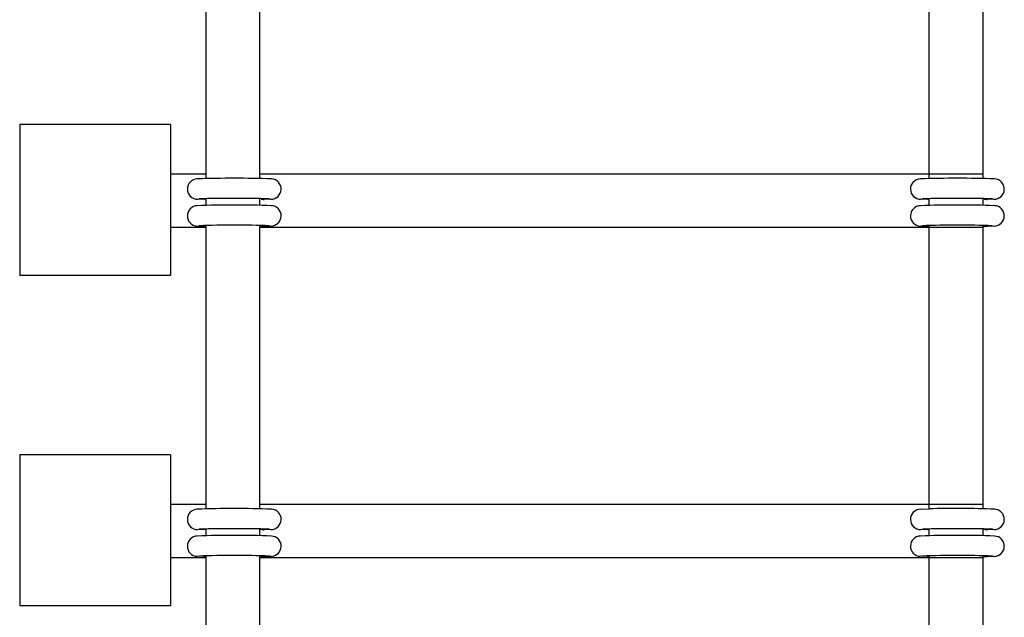
# Model space of a CAD drawing. Units: millimetres. Extents: x -8782 to 9208, y -6056 to 5927.
# Drawn here: x -258 to 35, y 225 to 403 of the extents above; entities that cross this region are included whole.
import ezdxf

# ---------------------------------------------------------------- set-up
doc = ezdxf.new("R2010")
doc.units = ezdxf.units.MM
doc.layers.add('DEFAULT', color=7, linetype='Continuous')

msp = doc.modelspace()

# ---------------------------------------------------------------- linework, layer by layer
at = {"layer": 'DEFAULT', "color": 0}
for p, q in [((-202.86, 356.87), (-202.86, 439.38)), ((-186.86, 439.45), (-186.86, 356.87)), ((12.88, 356.87), (12.88, 439.78)), ((28.88, 439.46), (28.88, 356.87)), ((-213.45, 371.54), (-258.45, 371.54)), ((-258.45, 371.54), (-258.45, 367.64)), ((-213.45, 371.54), (-213.45, 356.87)), ((-258.45, 367.64), (-258.45, 330.45)), ((-213.45, 356.87), (-202.86, 356.87)), ((-213.45, 356.87), (-213.45, 340.87)), ((-202.86, 355.45), (-202.86, 356.87)), ((-186.86, 356.87), (29.03, 356.87)), ((-186.86, 356.87), (-186.86, 355.47)), ((12.88, 355.45), (12.88, 356.87)), ((28.88, 356.87), (28.88, 355.47)), ((-203.47, 349.18), (-205.35, 349.27)), ((-204.88, 349.37), (-204.41, 349.5)), ((-202.86, 349.28), (-203.47, 349.18)), ((-203.47, 349.18), (-203.47, 349.18)), ((-202.86, 347.45), (-202.86, 349.45)), ((-186.86, 349.47), (-186.86, 347.47)), ((-183.52, 349.27), (-185.52, 349.18)), ((-185.52, 349.18), (-185.52, 349.18)), ((-185.41, 349.19), (-185.41, 349.19)), ((12.27, 349.18), (10.4, 349.27)), ((10.86, 349.37), (11.34, 349.5)), ((12.28, 349.18), (12.27, 349.18)), ((12.88, 349.28), (12.28, 349.18)), ((12.88, 347.45), (12.88, 349.45)), ((28.88, 349.47), (28.88, 347.47)), ((30.22, 349.18), (30.23, 349.18)), ((32.23, 349.27), (30.23, 349.18)), ((30.33, 349.19), (30.33, 349.19)), ((-202.86, 340.87), (-213.45, 340.87)), ((-213.45, 340.87), (-213.45, 326.54)), ((-203.47, 341.18), (-205.51, 341.28)), ((-203.47, 341.18), (-203.21, 341.2)), ((-203.47, 341.18), (-203.47, 341.18)), ((-203.21, 341.2), (-202.86, 341.28)), ((-202.86, 340.87), (-202.86, 341.45)), ((-202.86, 258.37), (-202.86, 340.87)), ((-186.86, 341.47), (-186.86, 340.95)), ((-186.86, 340.95), (-186.86, 258.37)), ((29.03, 340.87), (-186.86, 340.87)), ((-185.54, 341.18), (-185.78, 341.19)), ((-185.52, 341.18), (-185.54, 341.18)), ((-183.46, 341.27), (-185.52, 341.18)), ((12.27, 341.18), (10.23, 341.28)), ((12.27, 341.18), (12.28, 341.18)), ((12.28, 341.18), (12.54, 341.2)), ((12.54, 341.2), (12.88, 341.28)), ((12.88, 341.28), (12.88, 341.45)), ((12.88, 258.37), (12.88, 341.28)), ((28.88, 341.47), (28.88, 340.95)), ((28.88, 340.95), (28.88, 258.37)), ((30.2, 341.18), (29.97, 341.19)), ((30.22, 341.18), (30.2, 341.18)), ((30.23, 341.18), (30.22, 341.18)), ((32.28, 341.27), (30.23, 341.18)), ((-258.45, 330.45), (-258.45, 326.54)), ((-213.45, 326.54), (-258.45, 326.54)), ((-213.45, 273.04), (-258.45, 273.04)), ((-258.45, 273.04), (-258.45, 269.14)), ((-213.45, 273.04), (-213.45, 258.37)), ((-258.45, 269.14), (-258.45, 231.94)), ((-213.45, 258.37), (-202.86, 258.37)), ((-213.45, 258.37), (-213.45, 242.37)), ((-202.86, 256.95), (-202.86, 258.37)), ((-186.86, 258.37), (29.03, 258.37)), ((-186.86, 258.37), (-186.86, 256.96)), ((10.28, 256.84), (12.88, 256.95)), ((12.88, 256.95), (12.88, 258.37)), ((28.54, 256.97), (28.54, 256.97)), ((28.88, 258.37), (28.88, 256.96)), ((-203.47, 250.68), (-205.35, 250.76)), ((-204.88, 250.87), (-204.41, 250.99)), ((-202.86, 250.77), (-203.47, 250.68)), ((-203.47, 250.68), (-203.47, 250.68)), ((-202.86, 248.95), (-202.86, 250.94)), ((-186.86, 250.96), (-186.86, 248.97)), ((-185.55, 250.67), (-186.86, 250.73)), ((-185.54, 250.67), (-185.52, 250.67)), ((-183.52, 250.76), (-185.52, 250.68)), ((-185.52, 250.67), (-185.52, 250.68)), ((-185.41, 250.68), (-185.41, 250.68)), ((-184.53, 251.03), (-183.99, 250.87)), ((12.27, 250.68), (10.4, 250.76)), ((12.28, 250.68), (12.27, 250.68)), ((12.88, 250.77), (12.28, 250.68)), ((12.88, 248.95), (12.88, 250.94)), ((12.88, 250.77), (12.88, 250.77)), ((28.88, 250.96), (28.88, 250.73)), ((28.88, 250.73), (28.88, 248.97)), ((30.2, 250.67), (28.88, 250.73)), ((30.2, 250.67), (30.22, 250.67)), ((30.22, 250.67), (30.23, 250.68)), ((32.23, 250.76), (30.23, 250.68)), ((30.33, 250.68), (30.33, 250.68)), ((31.21, 251.03), (31.75, 250.87)), ((-202.86, 242.37), (-213.45, 242.37)), ((-213.45, 242.37), (-213.45, 228.04)), ((-203.47, 242.68), (-205.51, 242.78)), ((-203.47, 242.68), (-203.21, 242.69)), ((-203.47, 242.68), (-203.47, 242.68)), ((-203.21, 242.69), (-202.86, 242.77)), ((-202.86, 242.37), (-202.86, 242.95)), ((-202.86, 171.42), (-202.86, 242.37)), ((29.03, 242.37), (-187.02, 242.37)), ((-186.86, 242.97), (-186.86, 242.44)), ((-186.86, 242.44), (-186.86, 171.79)), ((-185.54, 242.68), (-185.78, 242.69)), ((-185.52, 242.68), (-185.54, 242.68)), ((-183.46, 242.77), (-185.52, 242.68)), ((12.27, 242.68), (10.23, 242.78)), ((12.27, 242.68), (12.28, 242.68)), ((12.28, 242.68), (12.54, 242.69)), ((12.54, 242.69), (12.88, 242.77)), ((12.88, 242.77), (12.88, 242.95)), ((12.88, 171.42), (12.88, 242.77)), ((28.88, 242.96), (28.88, 242.44)), ((28.88, 242.44), (28.88, 171.79)), ((30.2, 242.68), (29.97, 242.69)), ((30.22, 242.68), (30.2, 242.68)), ((30.23, 242.68), (30.22, 242.68)), ((32.28, 242.77), (30.23, 242.68)), ((-258.45, 231.94), (-258.45, 228.04)), ((-213.45, 228.04), (-258.45, 228.04))]:
    msp.add_line(p, q, dxfattribs=at)
for centre, radius, start, end in [((-194.5, 31.66), 323.86, 88.0239, 91.941), ((21.25, 31.66), 323.86, 88.0239, 91.941), ((-205.39, 352.3), 3.04, 91.3717, 270.8518), ((-183.47, 352.3), 3.04, 269.1205, 87.3466), ((10.35, 352.3), 3.04, 91.3717, 270.8518), ((32.27, 352.3), 3.04, 269.1205, 87.3466), ((-205.4, 344.31), 3.03, 91.2483, 267.8879), ((-194.5, 23.67), 323.86, 88.0239, 91.941), ((-194.4, 10.45), 339.08, 88.232, 91.7792), ((-185.55, 350.92), 1.74, 237.046, 270.9252), ((-183.47, 344.31), 3.03, 270.079, 87.4019), ((10.34, 344.31), 3.03, 91.2483, 267.8879), ((21.25, 23.67), 323.86, 88.0239, 91.941), ((21.34, 10.45), 339.08, 88.232, 91.7792), ((30.19, 350.92), 1.74, 237.046, 270.9252), ((32.28, 344.31), 3.03, 270.079, 87.4019), ((-194.42, 1.11), 340.42, 88.2355, 91.7686), ((-185.6, 337.63), 3.55, 89.1677, 110.8368), ((21.42, -4.33), 345.86, 88.2971, 91.7563), ((30.14, 337.63), 3.55, 89.1646, 110.8527), ((-205.39, 253.8), 3.04, 91.3717, 270.8518), ((-194.5, -66.84), 323.86, 88.0239, 91.941), ((-183.47, 253.8), 3.04, 269.1205, 87.3466), ((10.35, 253.8), 3.04, 91.3717, 270.8518), ((20.64, -84.22), 341.26, 88.0221, 91.3022), ((32.27, 253.8), 3.04, 269.1205, 87.3466), ((-194.43, -95.64), 346.66, 88.274, 91.7268), ((-185.55, 252.42), 1.75, 237.0687, 270.3403), ((21.31, -95.64), 346.66, 88.274, 91.7268), ((30.19, 252.42), 1.75, 237.0687, 270.3403), ((-205.4, 245.81), 3.03, 91.2483, 267.8879), ((-194.5, -74.84), 323.86, 88.0239, 91.941), ((-183.47, 245.8), 3.03, 270.079, 87.4019), ((10.34, 245.81), 3.03, 91.2483, 267.8879), ((21.25, -74.84), 323.86, 88.0239, 91.941), ((32.28, 245.8), 3.03, 270.079, 87.4019), ((-194.42, -97.4), 340.42, 88.2355, 91.7686), ((-185.6, 239.13), 3.55, 89.1683, 110.8338), ((21.42, -102.84), 345.86, 88.2971, 91.7563), ((30.14, 239.13), 3.54, 89.1554, 110.8988)]:
    msp.add_arc(centre, radius, start, end, dxfattribs=at)
at = {"layer": 'DEFAULT', "color": 0, "extrusion": (0, 0, -1)}
for centre, radius, start, end in [((185.53, 342.99), 1.81, 277.9177, 302.5638), ((-30.22, 342.99), 1.81, 277.9177, 302.5638), ((-16.5, 101.27), 155.71, 88.6686, 88.6694), ((185.53, 244.48), 1.81, 277.9177, 302.5638), ((-30.22, 244.48), 1.81, 277.9177, 302.5638)]:
    msp.add_arc(centre, radius, start, end, dxfattribs=at)

doc.saveas('drawing.dxf')
